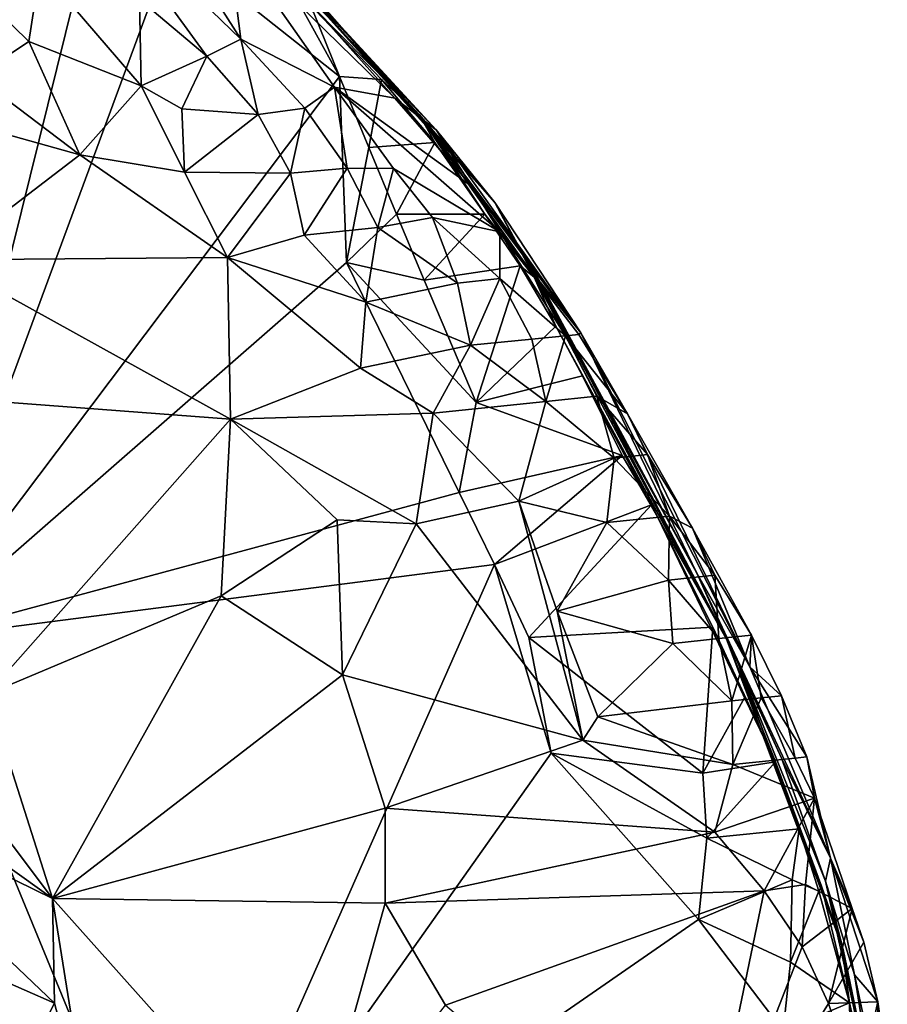
# Model space of a CAD drawing. Units: metres. Extents: x 26.29 to 28.94, y -5.85 to -1.98.
# Drawn here: x 28.48 to 28.75, y -3.16 to -2.85 of the extents above; entities that cross this region are included whole.
import ezdxf

# ---------------------------------------------------------------- set-up
doc = ezdxf.new("R2010")
doc.units = ezdxf.units.M

msp = doc.modelspace()

# ---------------------------------------------------------------- linework, layer by layer
at = {"layer": '1'}
for points in [[(28.51494, -2.76197, -0.1516), (28.44521, -3.04299, -0.15418), (28.44969, -2.51368, -0.14807)], [(28.44521, -3.04299, -0.15418), (28.51494, -2.76197, -0.1516), (28.52627, -2.82383, -0.15126)], [(28.54798, -2.85383, 0.40473), (28.51615, -2.8039, 0.33652), (28.49856, -2.80602, 0.36281)], [(28.51615, -2.8039, 0.33652), (28.54798, -2.85383, 0.40473), (28.54378, -2.82083, 0.31964)], [(28.49856, -2.80602, 0.36281), (28.51602, -2.8412, 0.41477), (28.53719, -2.85917, 0.42515)], [(28.49856, -2.80602, 0.36281), (28.53719, -2.85917, 0.42515), (28.54798, -2.85383, 0.40473)], [(28.55, -2.82022, 0.29692), (28.54378, -2.82083, 0.31964), (28.59653, -2.87249, 0.34297)], [(28.54378, -2.82083, 0.31964), (28.54798, -2.85383, 0.40473), (28.57751, -2.86897, 0.38684)], [(28.54378, -2.82083, 0.31964), (28.57751, -2.86897, 0.38684), (28.59653, -2.87249, 0.34297)], [(28.5647, -2.83371, 0.27653), (28.55, -2.82022, 0.29692), (28.60953, -2.88244, 0.31221)], [(28.55, -2.82022, 0.29692), (28.59653, -2.87249, 0.34297), (28.60953, -2.88244, 0.31221)], [(28.55392, -2.82073, 0.12228), (28.55202, -2.81856, 0.15868), (28.62809, -2.90532, 0.17836)], [(28.55202, -2.81856, 0.15868), (28.56619, -2.83587, 0.21706), (28.62809, -2.90532, 0.17836)], [(28.56873, -2.83935, 0.07415), (28.55392, -2.82073, 0.12228), (28.62809, -2.90532, 0.17836)], [(28.44521, -3.04299, -0.15418), (28.52627, -2.82383, -0.15126), (28.57906, -2.86562, -0.15181)], [(28.57906, -2.86562, -0.15181), (28.52627, -2.82383, -0.15126), (28.57087, -2.8453, -0.15067)], [(28.45554, -2.82962, 0.45291), (28.46454, -2.8656, 0.46626), (28.4811, -2.85454, 0.45575)], [(28.45554, -2.82962, 0.45291), (28.4811, -2.85454, 0.45575), (28.48471, -2.83146, 0.42823)], [(28.48471, -2.83146, 0.42823), (28.4811, -2.85454, 0.45575), (28.51649, -2.86859, 0.44777)], [(28.51602, -2.8412, 0.41477), (28.48471, -2.83146, 0.42823), (28.51649, -2.86859, 0.44777)], [(28.57087, -2.8453, -0.15067), (28.56229, -2.83507, -0.12418), (28.57906, -2.86562, -0.15181)], [(28.57906, -2.86562, -0.15181), (28.56229, -2.83507, -0.12418), (28.59228, -2.86653, -0.12386)], [(28.59228, -2.86653, -0.12386), (28.56229, -2.83507, -0.12418), (28.60419, -2.87755, 0.01366)], [(28.56229, -2.83507, -0.12418), (28.56873, -2.83935, 0.07415), (28.60419, -2.87755, 0.01366)], [(28.56619, -2.83587, 0.21706), (28.5647, -2.83371, 0.27653), (28.60953, -2.88244, 0.31221)], [(28.56619, -2.83587, 0.21706), (28.60953, -2.88244, 0.31221), (28.62809, -2.90532, 0.17836)], [(28.60419, -2.87755, 0.01366), (28.56873, -2.83935, 0.07415), (28.62809, -2.90532, 0.17836)], [(28.51602, -2.8412, 0.41477), (28.51649, -2.86859, 0.44777), (28.53719, -2.85917, 0.42515)], [(28.4811, -2.85454, 0.45575), (28.46454, -2.8656, 0.46626), (28.49714, -2.89026, 0.45902)], [(28.4811, -2.85454, 0.45575), (28.49714, -2.89026, 0.45902), (28.51649, -2.86859, 0.44777)], [(28.54798, -2.85383, 0.40473), (28.53719, -2.85917, 0.42515), (28.55342, -2.87759, 0.43261)], [(28.54798, -2.85383, 0.40473), (28.55342, -2.87759, 0.43261), (28.56814, -2.87556, 0.41843)], [(28.54798, -2.85383, 0.40473), (28.56814, -2.87556, 0.41843), (28.57751, -2.86897, 0.38684)], [(28.51649, -2.86859, 0.44777), (28.52938, -2.87578, 0.44439), (28.53719, -2.85917, 0.42515)], [(28.53719, -2.85917, 0.42515), (28.52938, -2.87578, 0.44439), (28.55342, -2.87759, 0.43261)], [(28.44521, -3.04299, -0.15418), (28.57906, -2.86562, -0.15181), (28.58123, -2.9242, -0.15401)], [(28.45051, -2.87731, 0.46961), (28.49714, -2.89026, 0.45902), (28.46454, -2.8656, 0.46626)], [(28.58123, -2.9242, -0.15401), (28.57906, -2.86562, -0.15181), (28.58829, -2.88795, -0.15146)], [(28.58829, -2.88795, -0.15146), (28.57906, -2.86562, -0.15181), (28.59228, -2.86653, -0.12386)], [(28.60912, -2.88641, -0.12254), (28.58829, -2.88795, -0.15146), (28.59228, -2.86653, -0.12386)], [(28.60912, -2.88641, -0.12254), (28.59228, -2.86653, -0.12386), (28.60419, -2.87755, 0.01366)], [(28.49714, -2.89026, 0.45902), (28.53018, -2.8958, 0.44959), (28.51649, -2.86859, 0.44777)], [(28.51649, -2.86859, 0.44777), (28.53018, -2.8958, 0.44959), (28.52938, -2.87578, 0.44439)], [(28.56814, -2.87556, 0.41843), (28.58145, -2.89449, 0.42436), (28.57751, -2.86897, 0.38684)], [(28.57751, -2.86897, 0.38684), (28.62076, -2.90033, 0.35365), (28.59653, -2.87249, 0.34297)], [(28.62076, -2.90033, 0.35365), (28.57751, -2.86897, 0.38684), (28.62964, -2.91452, 0.3723)], [(28.58145, -2.89449, 0.42436), (28.5961, -2.89462, 0.40631), (28.57751, -2.86897, 0.38684)], [(28.5961, -2.89462, 0.40631), (28.62964, -2.91452, 0.3723), (28.57751, -2.86897, 0.38684)], [(28.62076, -2.90033, 0.35365), (28.60953, -2.88244, 0.31221), (28.59653, -2.87249, 0.34297)], [(28.52938, -2.87578, 0.44439), (28.53018, -2.8958, 0.44959), (28.55342, -2.87759, 0.43261)], [(28.55342, -2.87759, 0.43261), (28.56367, -2.8961, 0.43719), (28.56814, -2.87556, 0.41843)], [(28.56367, -2.8961, 0.43719), (28.58145, -2.89449, 0.42436), (28.56814, -2.87556, 0.41843)], [(28.45051, -2.87731, 0.46961), (28.45384, -2.92338, 0.45685), (28.49714, -2.89026, 0.45902)], [(28.53018, -2.8958, 0.44959), (28.56367, -2.8961, 0.43719), (28.55342, -2.87759, 0.43261)], [(28.62487, -2.90899, -0.14546), (28.60419, -2.87755, 0.01366), (28.64041, -2.92888, -0.06161)], [(28.64041, -2.92888, -0.06161), (28.60419, -2.87755, 0.01366), (28.63826, -2.92284, -0.01774)], [(28.62487, -2.90899, -0.14546), (28.60912, -2.88641, -0.12254), (28.60419, -2.87755, 0.01366)], [(28.63826, -2.92284, -0.01774), (28.60419, -2.87755, 0.01366), (28.63999, -2.92791, 0.06701)], [(28.60419, -2.87755, 0.01366), (28.62809, -2.90532, 0.17836), (28.63999, -2.92791, 0.06701)], [(28.60953, -2.88244, 0.31221), (28.62076, -2.90033, 0.35365), (28.65517, -2.94635, 0.32463)], [(28.62809, -2.90532, 0.17836), (28.60953, -2.88244, 0.31221), (28.65517, -2.94635, 0.32463)], [(28.58123, -2.9242, -0.15401), (28.58829, -2.88795, -0.15146), (28.59702, -2.909, -0.1523)], [(28.59702, -2.909, -0.1523), (28.58829, -2.88795, -0.15146), (28.60912, -2.88641, -0.12254)], [(28.59702, -2.909, -0.1523), (28.60912, -2.88641, -0.12254), (28.62487, -2.90899, -0.14546)], [(28.49714, -2.89026, 0.45902), (28.45384, -2.92338, 0.45685), (28.54374, -2.92265, 0.44493)], [(28.49714, -2.89026, 0.45902), (28.54374, -2.92265, 0.44493), (28.53018, -2.8958, 0.44959)], [(28.56367, -2.8961, 0.43719), (28.56798, -2.91559, 0.43921), (28.58145, -2.89449, 0.42436)], [(28.58145, -2.89449, 0.42436), (28.56798, -2.91559, 0.43921), (28.59116, -2.91323, 0.42873)], [(28.58145, -2.89449, 0.42436), (28.59116, -2.91323, 0.42873), (28.5961, -2.89462, 0.40631)], [(28.5961, -2.89462, 0.40631), (28.59116, -2.91323, 0.42873), (28.60845, -2.91001, 0.40999)], [(28.5961, -2.89462, 0.40631), (28.60845, -2.91001, 0.40999), (28.62964, -2.91452, 0.3723)], [(28.53018, -2.8958, 0.44959), (28.54374, -2.92265, 0.44493), (28.56367, -2.8961, 0.43719)], [(28.56367, -2.8961, 0.43719), (28.54374, -2.92265, 0.44493), (28.56798, -2.91559, 0.43921)], [(28.62076, -2.90033, 0.35365), (28.62964, -2.91452, 0.3723), (28.65517, -2.94635, 0.32463)], [(28.69176, -3.02218, 0.12924), (28.63999, -2.92791, 0.06701), (28.62809, -2.90532, 0.17836)], [(28.62809, -2.90532, 0.17836), (28.65517, -2.94635, 0.32463), (28.69176, -3.02218, 0.12924)], [(28.58123, -2.9242, -0.15401), (28.59702, -2.909, -0.1523), (28.60576, -2.92978, -0.15344)], [(28.60845, -2.91001, 0.40999), (28.59116, -2.91323, 0.42873), (28.61626, -2.93076, 0.4186)], [(28.60576, -2.92978, -0.15344), (28.59702, -2.909, -0.1523), (28.62487, -2.90899, -0.14546)], [(28.60576, -2.92978, -0.15344), (28.62487, -2.90899, -0.14546), (28.63605, -2.92529, -0.14406)], [(28.60845, -2.91001, 0.40999), (28.61626, -2.93076, 0.4186), (28.6296, -2.92929, 0.4033)], [(28.60845, -2.91001, 0.40999), (28.6296, -2.92929, 0.4033), (28.62964, -2.91452, 0.3723)], [(28.62487, -2.90899, -0.14546), (28.64041, -2.92888, -0.06161), (28.63605, -2.92529, -0.14406)], [(28.56798, -2.91559, 0.43921), (28.58742, -2.9367, 0.43291), (28.59116, -2.91323, 0.42873)], [(28.59116, -2.91323, 0.42873), (28.58742, -2.9367, 0.43291), (28.61626, -2.93076, 0.4186)], [(28.56798, -2.91559, 0.43921), (28.54374, -2.92265, 0.44493), (28.58742, -2.9367, 0.43291)], [(28.62964, -2.91452, 0.3723), (28.6296, -2.92929, 0.4033), (28.65035, -2.94736, 0.39077)], [(28.65517, -2.94635, 0.32463), (28.62964, -2.91452, 0.3723), (28.6545, -2.94693, 0.37033)], [(28.62964, -2.91452, 0.3723), (28.65035, -2.94736, 0.39077), (28.6545, -2.94693, 0.37033)], [(28.54374, -2.92265, 0.44493), (28.45384, -2.92338, 0.45685), (28.54471, -2.97362, 0.4249)], [(28.45384, -2.92338, 0.45685), (28.47509, -2.9684, 0.43463), (28.54471, -2.97362, 0.4249)], [(28.54374, -2.92265, 0.44493), (28.54471, -2.97362, 0.4249), (28.58573, -2.95753, 0.42934)], [(28.54374, -2.92265, 0.44493), (28.58573, -2.95753, 0.42934), (28.58742, -2.9367, 0.43291)], [(28.64041, -2.92888, -0.06161), (28.63826, -2.92284, -0.01774), (28.70108, -3.04298, -0.0493)], [(28.70108, -3.04298, -0.0493), (28.63826, -2.92284, -0.01774), (28.69176, -3.02218, 0.12924)], [(28.63826, -2.92284, -0.01774), (28.63999, -2.92791, 0.06701), (28.69176, -3.02218, 0.12924)], [(28.61685, -2.99675, -0.15553), (28.44521, -3.04299, -0.15418), (28.58123, -2.9242, -0.15401)], [(28.61685, -2.99675, -0.15553), (28.58123, -2.9242, -0.15401), (28.62216, -2.96839, -0.15551)], [(28.58123, -2.9242, -0.15401), (28.60576, -2.92978, -0.15344), (28.62216, -2.96839, -0.15551)], [(28.62216, -2.96839, -0.15551), (28.60576, -2.92978, -0.15344), (28.63605, -2.92529, -0.14406)], [(28.62216, -2.96839, -0.15551), (28.63605, -2.92529, -0.14406), (28.64726, -2.94429, -0.14479)], [(28.64726, -2.94429, -0.14479), (28.63605, -2.92529, -0.14406), (28.64041, -2.92888, -0.06161)], [(28.61626, -2.93076, 0.4186), (28.62042, -2.95033, 0.41963), (28.6296, -2.92929, 0.4033)], [(28.6296, -2.92929, 0.4033), (28.62042, -2.95033, 0.41963), (28.63969, -2.94844, 0.40758)], [(28.6296, -2.92929, 0.4033), (28.63969, -2.94844, 0.40758), (28.65035, -2.94736, 0.39077)], [(28.64726, -2.94429, -0.14479), (28.64041, -2.92888, -0.06161), (28.70108, -3.04298, -0.0493)], [(28.61626, -2.93076, 0.4186), (28.58742, -2.9367, 0.43291), (28.62042, -2.95033, 0.41963)], [(28.58742, -2.9367, 0.43291), (28.58573, -2.95753, 0.42934), (28.62042, -2.95033, 0.41963)], [(28.62216, -2.96839, -0.15551), (28.64726, -2.94429, -0.14479), (28.65572, -2.95997, -0.14558)], [(28.65572, -2.95997, -0.14558), (28.64726, -2.94429, -0.14479), (28.70108, -3.04298, -0.0493)], [(28.63969, -2.94844, 0.40758), (28.64414, -2.96801, 0.409), (28.65035, -2.94736, 0.39077)], [(28.65035, -2.94736, 0.39077), (28.64414, -2.96801, 0.409), (28.66027, -2.96633, 0.39509)], [(28.6545, -2.94693, 0.37033), (28.65035, -2.94736, 0.39077), (28.66993, -2.97189, 0.37166)], [(28.65035, -2.94736, 0.39077), (28.66027, -2.96633, 0.39509), (28.66993, -2.97189, 0.37166)], [(28.66993, -2.97189, 0.37166), (28.65517, -2.94635, 0.32463), (28.6545, -2.94693, 0.37033)], [(28.69176, -3.02218, 0.12924), (28.65517, -2.94635, 0.32463), (28.70851, -3.05172, 0.29105)], [(28.65517, -2.94635, 0.32463), (28.66993, -2.97189, 0.37166), (28.70851, -3.05172, 0.29105)], [(28.58573, -2.95753, 0.42934), (28.60862, -2.97174, 0.42006), (28.62042, -2.95033, 0.41963)], [(28.62042, -2.95033, 0.41963), (28.60862, -2.97174, 0.42006), (28.64414, -2.96801, 0.409)], [(28.63969, -2.94844, 0.40758), (28.62042, -2.95033, 0.41963), (28.64414, -2.96801, 0.409)], [(28.58573, -2.95753, 0.42934), (28.54471, -2.97362, 0.4249), (28.60862, -2.97174, 0.42006)], [(28.62216, -2.96839, -0.15551), (28.65572, -2.95997, -0.14558), (28.66818, -2.98504, -0.14901)], [(28.66818, -2.98504, -0.14901), (28.65572, -2.95997, -0.14558), (28.67946, -3.0046, -0.12601)], [(28.65572, -2.95997, -0.14558), (28.70108, -3.04298, -0.0493), (28.67946, -3.0046, -0.12601)], [(28.66027, -2.96633, 0.39509), (28.64414, -2.96801, 0.409), (28.66568, -2.98588, 0.39691)], [(28.66027, -2.96633, 0.39509), (28.66568, -2.98588, 0.39691), (28.67622, -2.98477, 0.37991)], [(28.66993, -2.97189, 0.37166), (28.66027, -2.96633, 0.39509), (28.67622, -2.98477, 0.37991)], [(28.47509, -2.9684, 0.43463), (28.46798, -3.06026, 0.38119), (28.54471, -2.97362, 0.4249)], [(28.60862, -2.97174, 0.42006), (28.63566, -2.99944, 0.40483), (28.64414, -2.96801, 0.409)], [(28.61685, -2.99675, -0.15553), (28.62216, -2.96839, -0.15551), (28.66818, -2.98504, -0.14901)], [(28.64414, -2.96801, 0.409), (28.63566, -2.99944, 0.40483), (28.66568, -2.98588, 0.39691)], [(28.54471, -2.97362, 0.4249), (28.60329, -3.00662, 0.40388), (28.60862, -2.97174, 0.42006)], [(28.60862, -2.97174, 0.42006), (28.60329, -3.00662, 0.40388), (28.63566, -2.99944, 0.40483)], [(28.69036, -3.00797, 0.35958), (28.66993, -2.97189, 0.37166), (28.67622, -2.98477, 0.37991)], [(28.66993, -2.97189, 0.37166), (28.69036, -3.00797, 0.35958), (28.70851, -3.05172, 0.29105)], [(28.46798, -3.06026, 0.38119), (28.5418, -3.02929, 0.38933), (28.54471, -2.97362, 0.4249)], [(28.54471, -2.97362, 0.4249), (28.5418, -3.02929, 0.38933), (28.57835, -3.0053, 0.40448)], [(28.54471, -2.97362, 0.4249), (28.57835, -3.0053, 0.40448), (28.60329, -3.00662, 0.40388)], [(28.62793, -3.01942, -0.15592), (28.61685, -2.99675, -0.15553), (28.66818, -2.98504, -0.14901)], [(28.62793, -3.01942, -0.15592), (28.66818, -2.98504, -0.14901), (28.6775, -3.00066, -0.14766)], [(28.67622, -2.98477, 0.37991), (28.66568, -2.98588, 0.39691), (28.68318, -3.00417, 0.38259)], [(28.6775, -3.00066, -0.14766), (28.66818, -2.98504, -0.14901), (28.67946, -3.0046, -0.12601)], [(28.69036, -3.00797, 0.35958), (28.67622, -2.98477, 0.37991), (28.68318, -3.00417, 0.38259)], [(28.63566, -2.99944, 0.40483), (28.66341, -3.00622, 0.39451), (28.66568, -2.98588, 0.39691)], [(28.66568, -2.98588, 0.39691), (28.66341, -3.00622, 0.39451), (28.68318, -3.00417, 0.38259)], [(28.62793, -3.01942, -0.15592), (28.44521, -3.04299, -0.15418), (28.61685, -2.99675, -0.15553)], [(28.60329, -3.00662, 0.40388), (28.65578, -3.07475, 0.35916), (28.63566, -2.99944, 0.40483)], [(28.63874, -3.04239, -0.15662), (28.62793, -3.01942, -0.15592), (28.6775, -3.00066, -0.14766)], [(28.63566, -2.99944, 0.40483), (28.65578, -3.07475, 0.35916), (28.64769, -3.03412, 0.38673)], [(28.63566, -2.99944, 0.40483), (28.64769, -3.03412, 0.38673), (28.66341, -3.00622, 0.39451)], [(28.63874, -3.04239, -0.15662), (28.6775, -3.00066, -0.14766), (28.69682, -3.03916, -0.15013)], [(28.6775, -3.00066, -0.14766), (28.67946, -3.0046, -0.12601), (28.69682, -3.03916, -0.15013)], [(28.5418, -3.02929, 0.38933), (28.58004, -3.05417, 0.36893), (28.57835, -3.0053, 0.40448)], [(28.57835, -3.0053, 0.40448), (28.58004, -3.05417, 0.36893), (28.60329, -3.00662, 0.40388)], [(28.60329, -3.00662, 0.40388), (28.58004, -3.05417, 0.36893), (28.65578, -3.07475, 0.35916)], [(28.64769, -3.03412, 0.38673), (28.68278, -3.02431, 0.38122), (28.66341, -3.00622, 0.39451)], [(28.66341, -3.00622, 0.39451), (28.68278, -3.02431, 0.38122), (28.68318, -3.00417, 0.38259)], [(28.67946, -3.0046, -0.12601), (28.70108, -3.04298, -0.0493), (28.71657, -3.08162, -0.13174)], [(28.69682, -3.03916, -0.15013), (28.67946, -3.0046, -0.12601), (28.71657, -3.08162, -0.13174)], [(28.68278, -3.02431, 0.38122), (28.69745, -3.02279, 0.3665), (28.68318, -3.00417, 0.38259)], [(28.69745, -3.02279, 0.3665), (28.69036, -3.00797, 0.35958), (28.68318, -3.00417, 0.38259)], [(28.69036, -3.00797, 0.35958), (28.69745, -3.02279, 0.3665), (28.70895, -3.04169, 0.34889)], [(28.70851, -3.05172, 0.29105), (28.69036, -3.00797, 0.35958), (28.70895, -3.04169, 0.34889)], [(28.52839, -3.24479, -0.15708), (28.44521, -3.04299, -0.15418), (28.62793, -3.01942, -0.15592)], [(28.52839, -3.24479, -0.15708), (28.62793, -3.01942, -0.15592), (28.64577, -3.07893, -0.15764)], [(28.64577, -3.07893, -0.15764), (28.62793, -3.01942, -0.15592), (28.63874, -3.04239, -0.15662)], [(28.70454, -3.05003, 0.01397), (28.70108, -3.04298, -0.0493), (28.69176, -3.02218, 0.12924)], [(28.70454, -3.05003, 0.01397), (28.69176, -3.02218, 0.12924), (28.71842, -3.08046, 0.09489)], [(28.71842, -3.08046, 0.09489), (28.69176, -3.02218, 0.12924), (28.73393, -3.11194, 0.2588)], [(28.69176, -3.02218, 0.12924), (28.70851, -3.05172, 0.29105), (28.73393, -3.11194, 0.2588)], [(28.68278, -3.02431, 0.38122), (28.64769, -3.03412, 0.38673), (28.68419, -3.04427, 0.38085)], [(28.69872, -3.04276, 0.36605), (28.69745, -3.02279, 0.3665), (28.68278, -3.02431, 0.38122)], [(28.69872, -3.04276, 0.36605), (28.68278, -3.02431, 0.38122), (28.68419, -3.04427, 0.38085)], [(28.69745, -3.02279, 0.3665), (28.69872, -3.04276, 0.36605), (28.70895, -3.04169, 0.34889)], [(28.48861, -3.12474, 0.33129), (28.5418, -3.02929, 0.38933), (28.46798, -3.06026, 0.38119)], [(28.5418, -3.02929, 0.38933), (28.48861, -3.12474, 0.33129), (28.58004, -3.05417, 0.36893)], [(28.65578, -3.07475, 0.35916), (28.66049, -3.06744, 0.36466), (28.64769, -3.03412, 0.38673)], [(28.64769, -3.03412, 0.38673), (28.66049, -3.06744, 0.36466), (28.68419, -3.04427, 0.38085)], [(28.69363, -3.08522, -0.15772), (28.63874, -3.04239, -0.15662), (28.69682, -3.03916, -0.15013)], [(28.70683, -3.06147, -0.15513), (28.69363, -3.08522, -0.15772), (28.69682, -3.03916, -0.15013)], [(28.70683, -3.06147, -0.15513), (28.69682, -3.03916, -0.15013), (28.71657, -3.08162, -0.13174)], [(28.46792, -3.2786, -0.15672), (28.44521, -3.04299, -0.15418), (28.52839, -3.24479, -0.15708)], [(28.64577, -3.07893, -0.15764), (28.63874, -3.04239, -0.15662), (28.69363, -3.08522, -0.15772)], [(28.66049, -3.06744, 0.36466), (28.70279, -3.06244, 0.36713), (28.68419, -3.04427, 0.38085)], [(28.70279, -3.06244, 0.36713), (28.69872, -3.04276, 0.36605), (28.68419, -3.04427, 0.38085)], [(28.69872, -3.04276, 0.36605), (28.70279, -3.06244, 0.36713), (28.70895, -3.04169, 0.34889)], [(28.71657, -3.08162, -0.13174), (28.70108, -3.04298, -0.0493), (28.73737, -3.13895, -0.0494)], [(28.70108, -3.04298, -0.0493), (28.70454, -3.05003, 0.01397), (28.73737, -3.13895, -0.0494)], [(28.70895, -3.04169, 0.34889), (28.70279, -3.06244, 0.36713), (28.71209, -3.06147, 0.34946)], [(28.70851, -3.05172, 0.29105), (28.70895, -3.04169, 0.34889), (28.71843, -3.06082, 0.33018)], [(28.70895, -3.04169, 0.34889), (28.71209, -3.06147, 0.34946), (28.71843, -3.06082, 0.33018)], [(28.73789, -3.1408, 0.03686), (28.70454, -3.05003, 0.01397), (28.73232, -3.11925, 0.08304)], [(28.70454, -3.05003, 0.01397), (28.73789, -3.1408, 0.03686), (28.73737, -3.13895, -0.0494)], [(28.70454, -3.05003, 0.01397), (28.71842, -3.08046, 0.09489), (28.73232, -3.11925, 0.08304)], [(28.70851, -3.05172, 0.29105), (28.71843, -3.06082, 0.33018), (28.72642, -3.08005, 0.31059)], [(28.73393, -3.11194, 0.2588), (28.70851, -3.05172, 0.29105), (28.72642, -3.08005, 0.31059)], [(28.48861, -3.12474, 0.33129), (28.59347, -3.0962, 0.33545), (28.58004, -3.05417, 0.36893)], [(28.58004, -3.05417, 0.36893), (28.59347, -3.0962, 0.33545), (28.65578, -3.07475, 0.35916)], [(28.45126, -3.07523, 0.36866), (28.48861, -3.12474, 0.33129), (28.46798, -3.06026, 0.38119)], [(28.70279, -3.06244, 0.36713), (28.66049, -3.06744, 0.36466), (28.70313, -3.08249, 0.34337)], [(28.69363, -3.08522, -0.15772), (28.70683, -3.06147, -0.15513), (28.71657, -3.08162, -0.13174)], [(28.70279, -3.06244, 0.36713), (28.70313, -3.08249, 0.34337), (28.71209, -3.06147, 0.34946)], [(28.71209, -3.06147, 0.34946), (28.70313, -3.08249, 0.34337), (28.72279, -3.08045, 0.33139)], [(28.71843, -3.06082, 0.33018), (28.71209, -3.06147, 0.34946), (28.72279, -3.08045, 0.33139)], [(28.71843, -3.06082, 0.33018), (28.72279, -3.08045, 0.33139), (28.72642, -3.08005, 0.31059)], [(28.66049, -3.06744, 0.36466), (28.65578, -3.07475, 0.35916), (28.70313, -3.08249, 0.34337)], [(28.41783, -3.07403, 0.35802), (28.41843, -3.09031, 0.34561), (28.48861, -3.12474, 0.33129)], [(28.41783, -3.07403, 0.35802), (28.48861, -3.12474, 0.33129), (28.45126, -3.07523, 0.36866)], [(28.65578, -3.07475, 0.35916), (28.59347, -3.0962, 0.33545), (28.69739, -3.10375, 0.33908)], [(28.65578, -3.07475, 0.35916), (28.69739, -3.10375, 0.33908), (28.70313, -3.08249, 0.34337)], [(28.52839, -3.24479, -0.15708), (28.64577, -3.07893, -0.15764), (28.69229, -3.13128, -0.15904)], [(28.69229, -3.13128, -0.15904), (28.64577, -3.07893, -0.15764), (28.69496, -3.10568, -0.15948)], [(28.69496, -3.10568, -0.15948), (28.64577, -3.07893, -0.15764), (28.69363, -3.08522, -0.15772)], [(28.69496, -3.10568, -0.15948), (28.69363, -3.08522, -0.15772), (28.71657, -3.08162, -0.13174)], [(28.69496, -3.10568, -0.15948), (28.71657, -3.08162, -0.13174), (28.72405, -3.10271, -0.13403)], [(28.70313, -3.08249, 0.34337), (28.72886, -3.09308, 0.31852), (28.72279, -3.08045, 0.33139)], [(28.73107, -3.12081, -0.09776), (28.71657, -3.08162, -0.13174), (28.73737, -3.13895, -0.0494)], [(28.72405, -3.10271, -0.13403), (28.71657, -3.08162, -0.13174), (28.73107, -3.12081, -0.09776)], [(28.73232, -3.11925, 0.08304), (28.71842, -3.08046, 0.09489), (28.73393, -3.11194, 0.2588)], [(28.72642, -3.08005, 0.31059), (28.72279, -3.08045, 0.33139), (28.72886, -3.09308, 0.31852)], [(28.72642, -3.08005, 0.31059), (28.72886, -3.09308, 0.31852), (28.73393, -3.11194, 0.2588)], [(28.70313, -3.08249, 0.34337), (28.69739, -3.10375, 0.33908), (28.72886, -3.09308, 0.31852)], [(28.44129, -3.13669, 0.31753), (28.48924, -3.15767, 0.30388), (28.41843, -3.09031, 0.34561)], [(28.41843, -3.09031, 0.34561), (28.48924, -3.15767, 0.30388), (28.48861, -3.12474, 0.33129)], [(28.69739, -3.10375, 0.33908), (28.71299, -3.12232, 0.32274), (28.72886, -3.09308, 0.31852)], [(28.72886, -3.09308, 0.31852), (28.71299, -3.12232, 0.32274), (28.72603, -3.1203, 0.30807)], [(28.72886, -3.09308, 0.31852), (28.72603, -3.1203, 0.30807), (28.74073, -3.12786, 0.28273)], [(28.73393, -3.11194, 0.2588), (28.72886, -3.09308, 0.31852), (28.74073, -3.12786, 0.28273)], [(28.48861, -3.12474, 0.33129), (28.5935, -3.12615, 0.31215), (28.59347, -3.0962, 0.33545)], [(28.59347, -3.0962, 0.33545), (28.5935, -3.12615, 0.31215), (28.69739, -3.10375, 0.33908)], [(28.72177, -3.11882, -0.15402), (28.69496, -3.10568, -0.15948), (28.72405, -3.10271, -0.13403)], [(28.72177, -3.11882, -0.15402), (28.72405, -3.10271, -0.13403), (28.73023, -3.12238, -0.13664)], [(28.73023, -3.12238, -0.13664), (28.72405, -3.10271, -0.13403), (28.73107, -3.12081, -0.09776)], [(28.5935, -3.12615, 0.31215), (28.71299, -3.12232, 0.32274), (28.69739, -3.10375, 0.33908)], [(28.69229, -3.13128, -0.15904), (28.69496, -3.10568, -0.15948), (28.72177, -3.11882, -0.15402)], [(28.74151, -3.14875, 0.20085), (28.73232, -3.11925, 0.08304), (28.73393, -3.11194, 0.2588)], [(28.74151, -3.14875, 0.20085), (28.73393, -3.11194, 0.2588), (28.74882, -3.15725, 0.24998)], [(28.73393, -3.11194, 0.2588), (28.74441, -3.13847, 0.27145), (28.74882, -3.15725, 0.24998)], [(28.74441, -3.13847, 0.27145), (28.73393, -3.11194, 0.2588), (28.74073, -3.12786, 0.28273)], [(28.7213, -3.14479, -0.15682), (28.69229, -3.13128, -0.15904), (28.72177, -3.11882, -0.15402)], [(28.7213, -3.14479, -0.15682), (28.72177, -3.11882, -0.15402), (28.73023, -3.12238, -0.13664)], [(28.71299, -3.12232, 0.32274), (28.72498, -3.1399, 0.30748), (28.72603, -3.1203, 0.30807)], [(28.72603, -3.1203, 0.30807), (28.72498, -3.1399, 0.30748), (28.74073, -3.12786, 0.28273)], [(28.73989, -3.15761, -0.1422), (28.73023, -3.12238, -0.13664), (28.73107, -3.12081, -0.09776)], [(28.73737, -3.13895, -0.0494), (28.73989, -3.15761, -0.1422), (28.73107, -3.12081, -0.09776)], [(28.73789, -3.1408, 0.03686), (28.73232, -3.11925, 0.08304), (28.74782, -3.18822, 0.10777)], [(28.73232, -3.11925, 0.08304), (28.74151, -3.14875, 0.20085), (28.74782, -3.18822, 0.10777)], [(28.48924, -3.15767, 0.30388), (28.50108, -3.20296, 0.27397), (28.48861, -3.12474, 0.33129)], [(28.48861, -3.12474, 0.33129), (28.50108, -3.20296, 0.27397), (28.5688, -3.21452, 0.2483)], [(28.48861, -3.12474, 0.33129), (28.5688, -3.21452, 0.2483), (28.5935, -3.12615, 0.31215)], [(28.61248, -3.15832, 0.28656), (28.71299, -3.12232, 0.32274), (28.5935, -3.12615, 0.31215)], [(28.61248, -3.15832, 0.28656), (28.69163, -3.22509, 0.22856), (28.71299, -3.12232, 0.32274)], [(28.71299, -3.12232, 0.32274), (28.69163, -3.22509, 0.22856), (28.72498, -3.1399, 0.30748)], [(28.73989, -3.15761, -0.1422), (28.7213, -3.14479, -0.15682), (28.73023, -3.12238, -0.13664)], [(28.5688, -3.21452, 0.2483), (28.61248, -3.15832, 0.28656), (28.5935, -3.12615, 0.31215)], [(28.72498, -3.1399, 0.30748), (28.73329, -3.15777, 0.28955), (28.74073, -3.12786, 0.28273)], [(28.74073, -3.12786, 0.28273), (28.73329, -3.15777, 0.28955), (28.74441, -3.13847, 0.27145)], [(28.52839, -3.24479, -0.15708), (28.69229, -3.13128, -0.15904), (28.71899, -3.16645, -0.15891)], [(28.71899, -3.16645, -0.15891), (28.69229, -3.13128, -0.15904), (28.7213, -3.14479, -0.15682)], [(28.44129, -3.13669, 0.31753), (28.47445, -3.18647, 0.28924), (28.48924, -3.15767, 0.30388)], [(28.72498, -3.1399, 0.30748), (28.69163, -3.22509, 0.22856), (28.73329, -3.15777, 0.28955)], [(28.74441, -3.13847, 0.27145), (28.73329, -3.15777, 0.28955), (28.74882, -3.15725, 0.24998)], [(28.74828, -3.19506, -0.13304), (28.73737, -3.13895, -0.0494), (28.74949, -3.2016, -0.00044)], [(28.73737, -3.13895, -0.0494), (28.74828, -3.19506, -0.13304), (28.73989, -3.15761, -0.1422)], [(28.73737, -3.13895, -0.0494), (28.73789, -3.1408, 0.03686), (28.74949, -3.2016, -0.00044)], [(28.73789, -3.1408, 0.03686), (28.74782, -3.18822, 0.10777), (28.74949, -3.2016, -0.00044)], [(28.71899, -3.16645, -0.15891), (28.7213, -3.14479, -0.15682), (28.73989, -3.15761, -0.1422)], [(28.74782, -3.18822, 0.10777), (28.74151, -3.14875, 0.20085), (28.74922, -3.18501, 0.18876)], [(28.74151, -3.14875, 0.20085), (28.74882, -3.15725, 0.24998), (28.74922, -3.18501, 0.18876)], [(28.47445, -3.18647, 0.28924), (28.50108, -3.20296, 0.27397), (28.48924, -3.15767, 0.30388)], [(28.73329, -3.15777, 0.28955), (28.69163, -3.22509, 0.22856), (28.7425, -3.18548, 0.26028)], [(28.71899, -3.16645, -0.15891), (28.73989, -3.15761, -0.1422), (28.74029, -3.17801, -0.14881)], [(28.73329, -3.15777, 0.28955), (28.7425, -3.18548, 0.26028), (28.74882, -3.15725, 0.24998)], [(28.74029, -3.17801, -0.14881), (28.73989, -3.15761, -0.1422), (28.74828, -3.19506, -0.13304)], [(28.7425, -3.18548, 0.26028), (28.75183, -3.17785, 0.22782), (28.74882, -3.15725, 0.24998)], [(28.74922, -3.18501, 0.18876), (28.74882, -3.15725, 0.24998), (28.75183, -3.17785, 0.22782)]]:
    msp.add_3dface(points, dxfattribs=at)

doc.saveas('drawing.dxf')
